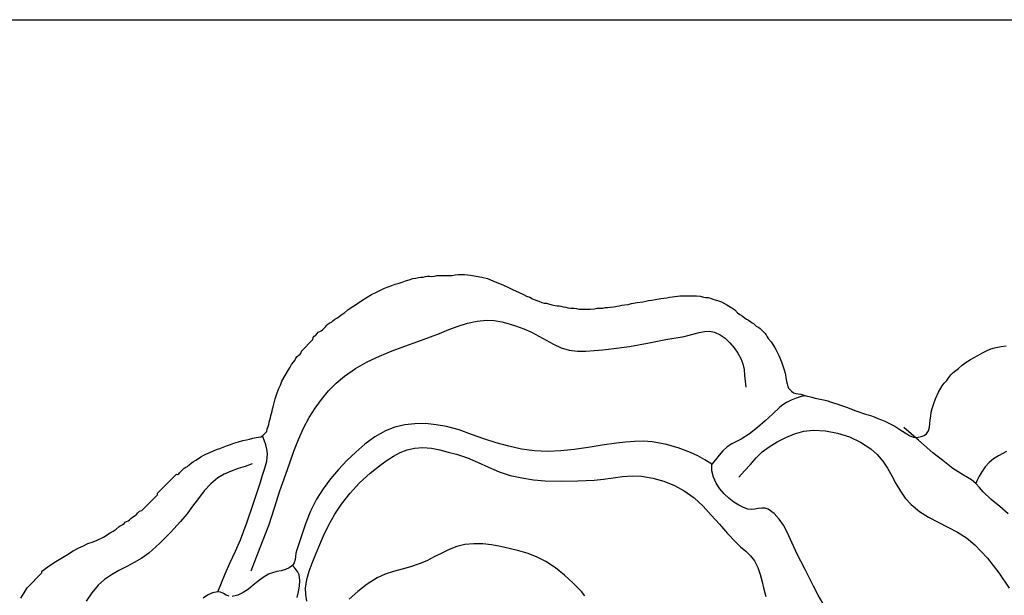
# Model space of a CAD drawing. Extents: x -1.6 to 7.34, y -2.46 to 3.85.
# Drawn here: x -0.5 to 1.12, y 2.28 to 3.23 of the extents above; entities that cross this region are included whole.
import ezdxf

# ---------------------------------------------------------------- set-up
doc = ezdxf.new("R2010")
doc.units = 0
doc.header["$MEASUREMENT"] = 0
doc.layers.add('Vector Layer 1', color=7, linetype='Continuous', lineweight=30)

msp = doc.modelspace()

# ---------------------------------------------------------------- linework, layer by layer
at = {"layer": 'Vector Layer 1', "color": 18, "lineweight": 30, "true_color": 0x000000}
msp.add_line((-0.5743, 3.2316), (3.9254, 3.2316), dxfattribs=at)
at = {"layer": 'Vector Layer 1', "color": 18, "lineweight": 30, "true_color": 0x000000, "extrusion": (0, 0, -1)}
for points in [[(0.5019, 2.278), (0.4967, 2.2865), (0.4914, 2.2949), (0.4914, 2.2949), (0.4675, 2.3195), (0.4675, 2.3195), (0.4675, 2.3222), (0.4675, 2.3222), (0.4573, 2.3296), (0.4468, 2.3365), (0.4468, 2.3365), (0.4361, 2.3435), (0.4252, 2.3501), (0.4252, 2.3501), (0.4158, 2.3557), (0.4063, 2.3611), (0.4063, 2.3611), (0.3989, 2.3644), (0.3914, 2.3678), (0.3914, 2.3678), (0.3842, 2.3704), (0.377, 2.3729), (0.377, 2.3729), (0.3657, 2.3787), (0.3547, 2.3854), (0.3547, 2.3854), (0.3496, 2.3885), (0.3445, 2.3917), (0.3398, 2.3959), (0.3398, 2.3959), (0.3379, 2.3974), (0.3357, 2.3982), (0.3336, 2.3992), (0.3336, 2.3992), (0.3317, 2.4011), (0.33, 2.4033), (0.3279, 2.4044), (0.3279, 2.4044), (0.3252, 2.4053), (0.3229, 2.4072), (0.3208, 2.4095), (0.3208, 2.4095), (0.3179, 2.4115), (0.3148, 2.4129), (0.3119, 2.4151), (0.3119, 2.4151), (0.3091, 2.4186), (0.306, 2.4215), (0.3022, 2.4226), (0.3022, 2.4226), (0.2765, 2.4482), (0.2765, 2.4482), (0.2765, 2.451), (0.2765, 2.451), (0.2609, 2.4665), (0.2609, 2.4665), (0.2453, 2.4821), (0.2453, 2.4821), (0.2432, 2.482), (0.2415, 2.4831), (0.2401, 2.4847), (0.2386, 2.4862), (0.2386, 2.4862), (0.2325, 2.4924), (0.2325, 2.4924), (0.2301, 2.494), (0.2273, 2.4951), (0.2249, 2.4969), (0.2249, 2.4969), (0.2213, 2.5006), (0.2173, 2.5033), (0.2132, 2.5056), (0.2092, 2.5084), (0.2092, 2.5084), (0.2052, 2.5111), (0.201, 2.5131), (0.1969, 2.5152), (0.1969, 2.5152), (0.1905, 2.518), (0.184, 2.5208), (0.184, 2.5208), (0.179, 2.5229), (0.1736, 2.5244), (0.1736, 2.5244), (0.1681, 2.5269), (0.1626, 2.5292), (0.1626, 2.5292), (0.1564, 2.5312), (0.1504, 2.5332), (0.1504, 2.5332), (0.1431, 2.5357), (0.1356, 2.5378), (0.1356, 2.5378), (0.13, 2.5387), (0.1246, 2.5401), (0.1246, 2.5401), (0.1192, 2.5415), (0.1138, 2.5426), (0.1138, 2.5426), (0.1101, 2.5433), (0.1063, 2.544), (0.1031, 2.5458), (0.1031, 2.5458), (0.0964, 2.5526), (0.0964, 2.5526), (0.0955, 2.5568), (0.0938, 2.5608), (0.0938, 2.5608), (0.0928, 2.5644), (0.0923, 2.5682), (0.0912, 2.5717), (0.0912, 2.5717), (0.0901, 2.5752), (0.0896, 2.579), (0.0885, 2.5825), (0.0885, 2.5825), (0.0874, 2.5861), (0.0868, 2.5898), (0.0858, 2.5934), (0.0858, 2.5934), (0.0845, 2.5977), (0.0837, 2.6023), (0.0824, 2.6066), (0.0824, 2.6066), (0.0797, 2.6147), (0.0767, 2.6227), (0.0767, 2.6227), (0.0739, 2.6291), (0.0712, 2.6355), (0.0712, 2.6355), (0.066, 2.6451), (0.0602, 2.6545), (0.0602, 2.6545), (0.0578, 2.6588), (0.0555, 2.6631), (0.0522, 2.667), (0.0522, 2.667), (0.0498, 2.67), (0.0481, 2.6734), (0.0459, 2.6765), (0.0459, 2.6765), (0.0436, 2.6784), (0.0413, 2.6804), (0.0397, 2.6826), (0.0393, 2.6854), (0.0393, 2.6854), (0.0204, 2.7043), (0.0204, 2.7043), (0.02, 2.7074), (0.018, 2.7097), (0.0155, 2.7117), (0.0133, 2.7143), (0.0133, 2.7143), (0.0114, 2.7164), (0.0089, 2.7175), (0.0064, 2.7185), (0.0043, 2.7203), (0.0043, 2.7203), (0.0019, 2.7229), (-0.0006, 2.7251), (-0.0029, 2.7279), (-0.0029, 2.7279), (-0.0052, 2.7303), (-0.0079, 2.7317), (-0.0105, 2.733), (-0.0128, 2.7351), (-0.0128, 2.7351), (-0.0159, 2.7378), (-0.0193, 2.7395), (-0.0224, 2.7419), (-0.0224, 2.7419), (-0.0256, 2.7447), (-0.0291, 2.7466), (-0.0324, 2.749), (-0.0324, 2.749), (-0.0375, 2.7535), (-0.0428, 2.757), (-0.0483, 2.7604), (-0.0483, 2.7604), (-0.0587, 2.7675), (-0.0693, 2.7742), (-0.0693, 2.7742), (-0.0764, 2.7784), (-0.0836, 2.7821), (-0.0836, 2.7821), (-0.0977, 2.7892), (-0.0977, 2.7892), (-0.1037, 2.7913), (-0.1098, 2.7934), (-0.1098, 2.7934), (-0.1157, 2.7958), (-0.1219, 2.7974), (-0.1219, 2.7974), (-0.1273, 2.7991), (-0.1326, 2.8009), (-0.1326, 2.8009), (-0.1386, 2.803), (-0.1448, 2.8047), (-0.1448, 2.8047), (-0.1496, 2.8054), (-0.1542, 2.8065), (-0.1542, 2.8065), (-0.1579, 2.8072), (-0.1617, 2.8074), (-0.1654, 2.8082), (-0.1654, 2.8082), (-0.1687, 2.8088), (-0.1723, 2.8087), (-0.176, 2.8084), (-0.176, 2.8084), (-0.1801, 2.8089), (-0.1841, 2.8098), (-0.1882, 2.8101), (-0.1882, 2.8101), (-0.1963, 2.81), (-0.2045, 2.8099), (-0.2045, 2.8099), (-0.2096, 2.8101), (-0.2144, 2.8109), (-0.2194, 2.8114), (-0.2194, 2.8114), (-0.2298, 2.8114), (-0.2398, 2.8107), (-0.2398, 2.8107), (-0.2587, 2.8074), (-0.2587, 2.8074), (-0.2678, 2.8047), (-0.2766, 2.8012), (-0.2766, 2.8012), (-0.2941, 2.7942), (-0.2941, 2.7942), (-0.3022, 2.7902), (-0.3104, 2.7863), (-0.3104, 2.7863), (-0.319, 2.7825), (-0.3274, 2.7783), (-0.3274, 2.7783), (-0.3324, 2.776), (-0.3375, 2.7741), (-0.3423, 2.7716), (-0.3423, 2.7716), (-0.3473, 2.7691), (-0.3526, 2.7675), (-0.3577, 2.7656), (-0.3577, 2.7656), (-0.3612, 2.7645), (-0.365, 2.764), (-0.3686, 2.7629), (-0.3686, 2.7629), (-0.3739, 2.7615), (-0.3794, 2.7603), (-0.3794, 2.7603), (-0.3825, 2.7598), (-0.3859, 2.7597), (-0.389, 2.7591), (-0.389, 2.7591), (-0.3928, 2.7581), (-0.3969, 2.7576), (-0.4007, 2.7567), (-0.4007, 2.7567), (-0.4053, 2.7558), (-0.4104, 2.7559), (-0.4104, 2.7559), (-0.4146, 2.7556), (-0.4185, 2.7546), (-0.4226, 2.7543), (-0.4226, 2.7543), (-0.4299, 2.7545), (-0.4371, 2.7543), (-0.4441, 2.755), (-0.4441, 2.755), (-0.4488, 2.7558), (-0.4537, 2.7558), (-0.4537, 2.7558), (-0.4579, 2.756), (-0.4619, 2.7569), (-0.4659, 2.7574), (-0.4659, 2.7574), (-0.4756, 2.7582), (-0.4849, 2.7599), (-0.4849, 2.7599), (-0.4896, 2.7608), (-0.4944, 2.7615), (-0.4944, 2.7615), (-0.5, 2.7622), (-0.5053, 2.7635), (-0.5053, 2.7635), (-0.5148, 2.7651), (-0.5242, 2.7667), (-0.5242, 2.7667), (-0.5289, 2.7676), (-0.5335, 2.7686), (-0.5335, 2.7686), (-0.5391, 2.7694), (-0.5447, 2.7701), (-0.5447, 2.7701), (-0.554, 2.772), (-0.5635, 2.7731), (-0.5635, 2.7731), (-0.5682, 2.774), (-0.573, 2.7746), (-0.573, 2.7746), (-0.5771, 2.7751), (-0.581, 2.7759), (-0.5852, 2.7763), (-0.5852, 2.7763), (-0.592, 2.7761), (-0.5987, 2.7762), (-0.5987, 2.7762), (-0.6123, 2.7762), (-0.6123, 2.7762), (-0.6184, 2.7756), (-0.6243, 2.7742), (-0.6243, 2.7742), (-0.628, 2.7736), (-0.6318, 2.7734), (-0.6355, 2.7725), (-0.6355, 2.7725), (-0.6395, 2.7711), (-0.6436, 2.7698), (-0.6436, 2.7698), (-0.6488, 2.7681), (-0.654, 2.7662), (-0.654, 2.7662), (-0.6626, 2.7618), (-0.671, 2.7566), (-0.671, 2.7566), (-0.6759, 2.7531), (-0.6804, 2.7486), (-0.6804, 2.7486), (-0.684, 2.7457), (-0.6879, 2.7436), (-0.6914, 2.7406), (-0.6914, 2.7406), (-0.6948, 2.7379), (-0.6985, 2.736), (-0.7023, 2.7335), (-0.7023, 2.7335), (-0.7045, 2.7319), (-0.7068, 2.7305), (-0.7089, 2.7283), (-0.7089, 2.7283), (-0.711, 2.7265), (-0.7133, 2.7255), (-0.7156, 2.7244), (-0.7178, 2.7225), (-0.7178, 2.7225), (-0.7212, 2.7184), (-0.7252, 2.715), (-0.7252, 2.715), (-0.7276, 2.7121), (-0.729, 2.709), (-0.731, 2.7062), (-0.731, 2.7062), (-0.7359, 2.7004), (-0.7397, 2.6942), (-0.7432, 2.6879), (-0.7432, 2.6879), (-0.7484, 2.6779), (-0.7528, 2.6676), (-0.7528, 2.6676), (-0.7554, 2.6595), (-0.7554, 2.6595), (-0.7573, 2.6543), (-0.7586, 2.6488), (-0.7586, 2.6488), (-0.7599, 2.6421), (-0.7611, 2.6353), (-0.7611, 2.6353), (-0.7622, 2.6312), (-0.7634, 2.6271), (-0.7634, 2.6271), (-0.7646, 2.624), (-0.7669, 2.6215), (-0.7693, 2.619), (-0.7693, 2.619), (-0.7725, 2.6165), (-0.7763, 2.6154), (-0.7763, 2.6154), (-0.7804, 2.6149), (-0.7845, 2.6145), (-0.7882, 2.6133), (-0.7882, 2.6133), (-0.793, 2.6116), (-0.7982, 2.6106), (-0.8031, 2.6092), (-0.8031, 2.6092), (-0.8084, 2.6074), (-0.814, 2.6063), (-0.814, 2.6063), (-0.8194, 2.6052), (-0.825, 2.6042), (-0.825, 2.6042), (-0.8292, 2.6032), (-0.8332, 2.6018), (-0.8332, 2.6018), (-0.8438, 2.5983), (-0.8438, 2.5983), (-0.8519, 2.5956), (-0.8519, 2.5956), (-0.8568, 2.5939), (-0.8616, 2.5924), (-0.8616, 2.5924), (-0.8685, 2.5897), (-0.8752, 2.5869), (-0.8752, 2.5869), (-0.8915, 2.5815), (-0.8915, 2.5815), (-0.8955, 2.5801), (-0.8996, 2.5789), (-0.8996, 2.5789), (-0.9056, 2.5766), (-0.9115, 2.5739), (-0.9115, 2.5739), (-0.9175, 2.5719), (-0.9233, 2.5699), (-0.9289, 2.567), (-0.9289, 2.567), (-0.9344, 2.5644), (-0.9397, 2.5616), (-0.9397, 2.5616), (-0.9495, 2.5551), (-0.9594, 2.5491), (-0.9594, 2.5491), (-0.9647, 2.5458), (-0.9704, 2.5435), (-0.9704, 2.5435), (-0.9742, 2.5429), (-0.978, 2.5432), (-0.978, 2.5432), (-0.9834, 2.5443), (-0.9881, 2.5462), (-0.9921, 2.5491), (-0.9952, 2.5536), (-0.9952, 2.5536), (-0.9969, 2.5596), (-0.9974, 2.5656), (-0.9981, 2.5717), (-0.9981, 2.5717), (-0.9991, 2.5781), (-0.9999, 2.5844), (-1.0014, 2.5905), (-1.0014, 2.5905), (-1.0039, 2.5986), (-1.0067, 2.6068), (-1.0067, 2.6068), (-1.0118, 2.6174), (-1.0177, 2.6277), (-1.0177, 2.6277), (-1.0214, 2.6324), (-1.0255, 2.6367), (-1.0289, 2.6417), (-1.0289, 2.6417), (-1.0319, 2.6462), (-1.0359, 2.6499), (-1.0404, 2.6532), (-1.0446, 2.6564), (-1.0446, 2.6564), (-1.0509, 2.6618), (-1.0576, 2.667), (-1.0644, 2.6713), (-1.0644, 2.6713), (-1.0765, 2.678), (-1.0765, 2.678), (-1.0843, 2.6822), (-1.0921, 2.6864), (-1.0921, 2.6864), (-1.0979, 2.6888), (-1.1041, 2.6906), (-1.1041, 2.6906), (-1.115, 2.693), (-1.115, 2.693), (-1.1233, 2.6941)], [(0.1221, 2.3231), (0.1071, 2.3612), (0.0926, 2.3995), (0.0926, 2.3995), (0.0833, 2.427), (0.0745, 2.4547), (0.0651, 2.4821), (0.0651, 2.4821), (0.0582, 2.5012), (0.0514, 2.5205), (0.0442, 2.5395), (0.036, 2.5581), (0.0263, 2.5758), (0.0263, 2.5758), (0.0166, 2.591), (0.006, 2.6057), (-0.0055, 2.6197), (-0.018, 2.6326), (-0.0317, 2.6441), (-0.0317, 2.6441), (-0.0501, 2.6566), (-0.0695, 2.6674), (-0.0897, 2.6769), (-0.1105, 2.6855), (-0.1315, 2.6934), (-0.1527, 2.701), (-0.1737, 2.7086), (-0.1737, 2.7086), (-0.1888, 2.7145), (-0.204, 2.7206), (-0.2193, 2.7263), (-0.2348, 2.7311), (-0.2505, 2.7346), (-0.2664, 2.7362), (-0.2664, 2.7362), (-0.2789, 2.7356), (-0.2913, 2.7334), (-0.3035, 2.73), (-0.3156, 2.7261), (-0.3276, 2.7219), (-0.3276, 2.7219), (-0.3403, 2.7166), (-0.3526, 2.7101), (-0.3647, 2.7032), (-0.3769, 2.6965), (-0.3894, 2.6909), (-0.4025, 2.687), (-0.4025, 2.687), (-0.4162, 2.6852), (-0.43, 2.6851), (-0.444, 2.686), (-0.4579, 2.6875), (-0.4718, 2.6891), (-0.4718, 2.6891), (-0.502, 2.6931), (-0.532, 2.6984), (-0.562, 2.7042), (-0.592, 2.7095), (-0.592, 2.7095), (-0.6004, 2.7113), (-0.6088, 2.7136), (-0.6172, 2.716), (-0.6256, 2.7177), (-0.6339, 2.7181), (-0.642, 2.7166), (-0.642, 2.7166), (-0.6514, 2.7123), (-0.6599, 2.7064), (-0.6677, 2.6991), (-0.6745, 2.6908), (-0.6806, 2.6819), (-0.6858, 2.6728), (-0.6858, 2.6728), (-0.6892, 2.664), (-0.691, 2.6547), (-0.692, 2.6451), (-0.6927, 2.6354), (-0.6939, 2.6259)], [(-0.6823, 2.4773), (-0.692, 2.4877), (-0.7014, 2.4985), (-0.711, 2.509), (-0.7211, 2.5189), (-0.7323, 2.5274), (-0.7323, 2.5274), (-0.7458, 2.5356), (-0.7599, 2.5429), (-0.7745, 2.5489), (-0.7896, 2.5531), (-0.805, 2.5548), (-0.805, 2.5548), (-0.8252, 2.5538), (-0.8452, 2.55), (-0.8647, 2.5437), (-0.8833, 2.535), (-0.9003, 2.5241), (-0.9003, 2.5241), (-0.9108, 2.5149), (-0.9197, 2.504), (-0.9274, 2.4921), (-0.9346, 2.4795), (-0.9415, 2.4667), (-0.9489, 2.4543), (-0.957, 2.4426), (-0.9665, 2.4321), (-0.9665, 2.4321), (-0.9803, 2.421), (-0.9953, 2.4116), (-1.0112, 2.4032), (-1.0272, 2.3951), (-1.043, 2.3867), (-1.058, 2.3771), (-1.0715, 2.3659), (-1.0715, 2.3659), (-1.0924, 2.3438), (-1.1115, 2.3199), (-1.1286, 2.2945)], [(0.0303, 2.2732), (0.032, 2.2838), (0.0322, 2.2944), (0.0322, 2.2944), (0.0301, 2.3085), (0.0264, 2.3223), (0.0215, 2.3358), (0.0161, 2.3492), (0.0104, 2.3624), (0.0104, 2.3624), (0.0025, 2.3807), (-0.0061, 2.3988), (-0.0158, 2.4163), (-0.0268, 2.4329), (-0.0268, 2.4329), (-0.0412, 2.4511), (-0.0569, 2.4683), (-0.074, 2.4841), (-0.0922, 2.4984), (-0.0922, 2.4984), (-0.1024, 2.5054), (-0.113, 2.5121), (-0.124, 2.5179), (-0.1355, 2.5225), (-0.1474, 2.5253), (-0.1474, 2.5253), (-0.1613, 2.5262), (-0.1752, 2.525), (-0.1892, 2.5223), (-0.203, 2.5188), (-0.2166, 2.5151), (-0.2166, 2.5151), (-0.2347, 2.5091), (-0.2522, 2.5017), (-0.2696, 2.4938), (-0.2872, 2.4864), (-0.3052, 2.4804), (-0.3052, 2.4804), (-0.3242, 2.4761), (-0.3435, 2.4732), (-0.3629, 2.4714), (-0.3629, 2.4714), (-0.3898, 2.4706), (-0.4168, 2.4714), (-0.4437, 2.4727), (-0.4437, 2.4727), (-0.4594, 2.4742), (-0.4751, 2.4765), (-0.4907, 2.4787), (-0.5064, 2.4798), (-0.522, 2.4791), (-0.522, 2.4791), (-0.5405, 2.4759), (-0.5586, 2.4707), (-0.5761, 2.4637), (-0.5925, 2.4548), (-0.5925, 2.4548), (-0.6086, 2.4431), (-0.6233, 2.4296), (-0.637, 2.415), (-0.6503, 2.3998), (-0.6636, 2.3846), (-0.6773, 2.37), (-0.6773, 2.37), (-0.6854, 2.3626), (-0.6937, 2.3554), (-0.7016, 2.3478), (-0.7081, 2.3392), (-0.7081, 2.3392), (-0.7136, 2.3283), (-0.7177, 2.3168), (-0.7209, 2.3049), (-0.7237, 2.2928), (-0.7267, 2.2808)]]:
    msp.add_lwpolyline(points, dxfattribs=at)
at = {"layer": 'Vector Layer 1', "color": 18, "lineweight": 30, "true_color": 0x000000}
for points in [[(0.7937, 2.6114), (0.7855, 2.6104), (0.7771, 2.6079), (0.7688, 2.6044), (0.7612, 2.6005), (0.7548, 2.5964), (0.7502, 2.5928), (0.7502, 2.5928), (0.7378, 2.5813), (0.7256, 2.57), (0.7132, 2.5592), (0.7002, 2.5491), (0.6862, 2.5401), (0.6709, 2.5322), (0.6709, 2.5322), (0.663, 2.5274), (0.6562, 2.5209), (0.65, 2.5136), (0.644, 2.5061), (0.6377, 2.499)], [(0.6377, 2.499), (0.6261, 2.5057), (0.6146, 2.5125), (0.6026, 2.5183), (0.6026, 2.5183), (0.5821, 2.5259), (0.5611, 2.5319), (0.5397, 2.5357), (0.5397, 2.5357), (0.5249, 2.5366), (0.5101, 2.5361), (0.4953, 2.5349), (0.4805, 2.5334), (0.4805, 2.5334), (0.4572, 2.5302), (0.434, 2.5261), (0.4107, 2.5229), (0.4107, 2.5229), (0.3889, 2.521), (0.3671, 2.5199), (0.3453, 2.5206), (0.3453, 2.5206), (0.324, 2.5236), (0.3029, 2.5283), (0.282, 2.5338), (0.282, 2.5338), (0.2615, 2.5404), (0.2413, 2.548), (0.2211, 2.5552), (0.2004, 2.5608), (0.2004, 2.5608), (0.183, 2.5639), (0.1654, 2.5656), (0.1478, 2.5654), (0.1478, 2.5654), (0.1312, 2.5634), (0.1148, 2.5596), (0.0993, 2.5537), (0.0993, 2.5537), (0.0819, 2.5438), (0.0657, 2.5319), (0.0504, 2.5186), (0.0359, 2.5046), (0.0359, 2.5046), (0.0219, 2.49), (0.0087, 2.4746), (-0.0034, 2.4584), (-0.0141, 2.4413), (-0.0141, 2.4413), (-0.0242, 2.4212), (-0.0325, 2.4003), (-0.0398, 2.379), (-0.0468, 2.3575), (-0.0468, 2.3575), (-0.0481, 2.3523), (-0.0488, 2.3468), (-0.0497, 2.3414), (-0.0512, 2.3364), (-0.054, 2.332), (-0.054, 2.332), (-0.0593, 2.3278), (-0.0656, 2.325), (-0.0724, 2.3231), (-0.0796, 2.3216), (-0.0866, 2.3198), (-0.0933, 2.3173), (-0.0933, 2.3173), (-0.102, 2.3122), (-0.1104, 2.306), (-0.1185, 2.2994), (-0.1266, 2.2929), (-0.135, 2.2872), (-0.1439, 2.2829), (-0.1535, 2.2806)], [(1.1266, 2.4169), (1.1128, 2.4289), (1.0988, 2.4408), (1.0855, 2.4533), (1.0855, 2.4533), (1.0792, 2.4602), (1.0732, 2.4668), (1.0661, 2.4728), (1.0661, 2.4728), (1.0596, 2.477), (1.0528, 2.4809), (1.0528, 2.4809), (1.0353, 2.4919), (1.0189, 2.5046), (1.0027, 2.5176), (1.0027, 2.5176), (0.9786, 2.5384), (0.9547, 2.5595)], [(-0.1772, 2.2884), (-0.1651, 2.3181), (-0.1651, 2.3181), (-0.1566, 2.3369), (-0.1478, 2.3555), (-0.1396, 2.3743), (-0.1396, 2.3743), (-0.1287, 2.4035), (-0.1187, 2.433), (-0.1187, 2.433), (-0.1126, 2.4511), (-0.1069, 2.4693), (-0.1069, 2.4693), (-0.1032, 2.4808), (-0.0994, 2.4923), (-0.0964, 2.5039), (-0.0952, 2.5158), (-0.0952, 2.5158), (-0.0961, 2.5234), (-0.0981, 2.5309), (-0.1007, 2.5383), (-0.1031, 2.5458)], [(1.1241, 2.5199), (1.1106, 2.5124), (1.1106, 2.5124), (1.1026, 2.5074), (1.0953, 2.5016), (1.0953, 2.5016), (1.0888, 2.4942), (1.0832, 2.4861), (1.0782, 2.4777), (1.0782, 2.4777), (1.0756, 2.4723), (1.0733, 2.4667)], [(-0.1204, 2.4994), (-0.1319, 2.4952), (-0.1437, 2.4914), (-0.1553, 2.4874), (-0.1665, 2.4826), (-0.1769, 2.4763), (-0.1769, 2.4763), (-0.1888, 2.4662), (-0.1994, 2.4546), (-0.2092, 2.4422), (-0.2186, 2.4293), (-0.2282, 2.4166), (-0.2384, 2.4045), (-0.2384, 2.4045), (-0.2553, 2.3862), (-0.2725, 2.3684), (-0.291, 2.3519), (-0.291, 2.3519), (-0.3025, 2.3437), (-0.3148, 2.3366), (-0.3274, 2.33), (-0.3401, 2.3234), (-0.3524, 2.3164), (-0.364, 2.3085), (-0.3744, 2.2993), (-0.3744, 2.2993), (-0.385, 2.2867), (-0.3941, 2.2729)], [(0.8212, 2.2694), (0.8131, 2.2828), (0.8059, 2.2968), (0.799, 2.311), (0.7921, 2.3253), (0.7845, 2.3391), (0.7845, 2.3391), (0.7785, 2.3504), (0.773, 2.3623), (0.7677, 2.3745), (0.7622, 2.3865), (0.7562, 2.398), (0.7492, 2.4084), (0.7408, 2.4174), (0.7308, 2.4245), (0.7308, 2.4245), (0.7257, 2.4262), (0.7202, 2.4263), (0.7145, 2.4255), (0.7087, 2.4244), (0.7029, 2.4239), (0.6974, 2.4245), (0.6974, 2.4245), (0.6901, 2.4271), (0.6822, 2.4311), (0.674, 2.4363), (0.6658, 2.4426), (0.658, 2.45), (0.651, 2.4583), (0.6451, 2.4675), (0.6407, 2.4774), (0.6381, 2.488), (0.6377, 2.499)], [(0.4286, 2.2816), (0.4227, 2.289), (0.4227, 2.289), (0.4092, 2.3026), (0.395, 2.3157), (0.38, 2.3277), (0.364, 2.3381), (0.364, 2.3381), (0.3497, 2.3454), (0.3348, 2.3513), (0.3193, 2.3561), (0.3037, 2.3599), (0.3037, 2.3599), (0.2893, 2.363), (0.2746, 2.3656), (0.2599, 2.3673), (0.2452, 2.3676), (0.2306, 2.3663), (0.2306, 2.3663), (0.2174, 2.3632), (0.2046, 2.3583), (0.1922, 2.3523), (0.1799, 2.3459), (0.1675, 2.3397), (0.1549, 2.3343), (0.1549, 2.3343), (0.141, 2.3297), (0.1268, 2.3258), (0.1127, 2.3219), (0.0988, 2.3173), (0.0856, 2.3112), (0.0856, 2.3112), (0.0694, 2.3009), (0.0541, 2.289), (0.0396, 2.2761)], [(-0.0464, 2.2788), (-0.0442, 2.2883), (-0.0423, 2.2977), (-0.0415, 2.3071), (-0.0427, 2.3163), (-0.0427, 2.3163), (-0.0455, 2.322), (-0.0497, 2.327), (-0.054, 2.332)], [(-0.1584, 2.2811), (-0.1631, 2.2831), (-0.1677, 2.2857), (-0.1724, 2.2878), (-0.1772, 2.2884), (-0.1772, 2.2884), (-0.1858, 2.2865), (-0.1939, 2.2827), (-0.2015, 2.2778)]]:
    msp.add_lwpolyline(points, dxfattribs=at)

doc.saveas('drawing.dxf')
